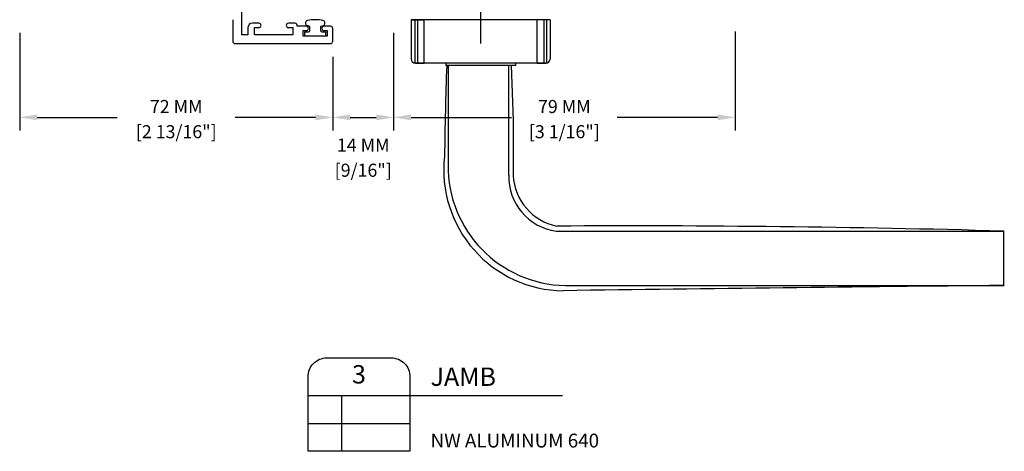
# Model space of a CAD drawing. Units: millimetres. Extents: x 292 to 4324, y 256 to 3812.
# Drawn here: x 3874 to 4101, y 942 to 1041 of the extents above; entities that cross this region are included whole.
import ezdxf
from ezdxf.enums import TextEntityAlignment as Align

# ---------------------------------------------------------------- set-up
doc = ezdxf.new("R2010")
doc.units = ezdxf.units.MM
doc.styles.add('01 scale text', font='ROMANS.SHX', dxfattribs={"height": 3})

msp = doc.modelspace()

# ---------------------------------------------------------------- linework, layer by layer
for p, q in [((3980.36, 1048.04), (3980.36, 1035.93)), ((3925.37, 1044.88), (3925.37, 1037.87)), ((3923.37, 1041.37), (3923.37, 1036.37)), ((3926.87, 1039.57), (3926.87, 1037.87)), ((3929.37, 1040.57), (3927.87, 1040.57)), ((3928.37, 1037.87), (3928.37, 1039.57)), ((3928.37, 1039.57), (3929.37, 1039.57)), ((3937.67, 1040.57), (3936.17, 1040.57)), ((3936.17, 1039.57), (3937.17, 1039.57)), ((3937.17, 1039.57), (3937.17, 1037.87)), ((3938.17, 1039.87), (3938.17, 1040.07)), ((3940.27, 1039.87), (3938.17, 1039.87)), ((3941.07, 1039.77), (3940.44, 1040.03)), ((3941.07, 1038.87), (3941.07, 1039.77)), ((3944.12, 1039.99), (3943.57, 1039.77)), ((3943.57, 1039.77), (3943.57, 1038.87)), ((3944.2, 1040.03), (3944.12, 1039.99)), ((3945.87, 1039.87), (3944.37, 1039.87)), ((3946.37, 1036.37), (3946.37, 1039.37)), ((3996.36, 1041.37), (3964.36, 1041.37)), ((3964.36, 1041.37), (3965.24, 1041.37)), ((3964.36, 1041.37), (3964.36, 1032.37)), ((3965.24, 1041.37), (3965.31, 1041.37)), ((3965.24, 1041.37), (3965.24, 1031.37)), ((3965.31, 1041.37), (3965.87, 1041.37)), ((3965.87, 1041.37), (3967.36, 1041.37)), ((3965.87, 1041.37), (3965.87, 1031.37)), ((3967.36, 1032.37), (3967.36, 1041.37)), ((3994.86, 1041.37), (3993.36, 1041.37)), ((3993.36, 1032.37), (3993.36, 1041.37)), ((3995.41, 1041.37), (3994.86, 1041.37)), ((3994.86, 1041.37), (3994.86, 1031.37)), ((3995.48, 1041.37), (3995.41, 1041.37)), ((3996.36, 1041.37), (3995.48, 1041.37)), ((3995.48, 1041.37), (3995.48, 1031.37)), ((3996.36, 1041.37), (3996.36, 1032.37)), ((3926.87, 1037.87), (3925.37, 1037.87)), ((3937.17, 1037.87), (3928.37, 1037.87)), ((3939.57, 1037.57), (3939.57, 1038.87)), ((3939.57, 1038.87), (3940.27, 1038.87)), ((3945.07, 1037.57), (3939.57, 1037.57)), ((3939.92, 1037.57), (3939.92, 1038.57)), ((3939.92, 1038.57), (3940.77, 1038.57)), ((3944.72, 1037.57), (3939.92, 1037.57)), ((3943.87, 1038.57), (3944.72, 1038.57)), ((3944.37, 1038.87), (3945.07, 1038.87)), ((3944.72, 1038.57), (3944.72, 1037.57)), ((3945.07, 1038.87), (3945.07, 1037.57)), ((3923.87, 1035.87), (3945.87, 1035.87)), ((3965.36, 1031.37), (3967.36, 1031.37)), ((3967.36, 1031.37), (3965.36, 1031.37)), ((3967.36, 1031.37), (3967.36, 1032.37)), ((3993.36, 1031.37), (3967.36, 1031.37)), ((3972.36, 1031.37), (3972.36, 1030.87)), ((3988.36, 1030.87), (3972.36, 1030.87)), ((3972.86, 1030.87), (3972.86, 1008.06)), ((3986.86, 1005.61), (3986.86, 1030.87)), ((3987.41, 1030.87), (3987.86, 1018.22)), ((3988.36, 1031.37), (3988.36, 1030.87)), ((3993.36, 1031.37), (3993.36, 1032.37)), ((3995.36, 1031.37), (3993.36, 1031.37)), ((3993.36, 1031.37), (3995.36, 1031.37)), ((3987.86, 1018.22), (3987.86, 1005.58)), ((3997.73, 992.8), (4100.78, 992.79)), ((3997.86, 992.79), (4100.56, 992.79)), ((4100.56, 992.79), (4100.56, 980.29)), ((3999.85, 980.29), (4100.78, 980.29)), ((3940.67, 955.02), (3964.11, 955.02)), ((3948.36, 955.02), (3948.36, 942.2)), ((3964.11, 955.02), (3999.2, 955.02)), ((3940.67, 948.61), (3964.11, 948.61))]:
    msp.add_line(p, q)
at = {"linetype": 'ByBlock'}
for p, q in [((3874.37, 1038.37), (3874.37, 1015.92)), ((3960.36, 1038.37), (3960.36, 1015.92)), ((3960.36, 1038.37), (3960.36, 1015.92)), ((4038.86, 1038.67), (4038.86, 1015.92)), ((3946.37, 1032.87), (3946.37, 1015.92)), ((3946.37, 1032.87), (3946.37, 1015.92)), ((3878.37, 1018.92), (3896.8, 1018.92)), ((3942.37, 1018.92), (3923.94, 1018.92)), ((3950.37, 1018.92), (3956.36, 1018.92)), ((3964.36, 1018.92), (3987.47, 1018.92)), ((4034.86, 1018.92), (4011.76, 1018.92))]:
    msp.add_line(p, q, dxfattribs=at)
msp.add_lwpolyline([(3964.11, 942.2), (3940.67, 942.2), (3940.67, 959.34, -0.414214), (3944.99, 963.66), (3959.79, 963.66, -0.414214), (3964.11, 959.34)], format="xyb", close=True)
for centre, radius, start, end in [((3927.87, 1039.57), 1, 90, 180), ((3929.37, 1040.07), 0.5, 270, 90), ((3936.17, 1040.07), 0.5, 90, 270), ((3937.67, 1040.07), 0.5, 0, 90), ((3940.67, 1040.58), 0.6, 102.8837, 247.6104), ((3940.27, 1039.37), 0.5, 270, 90), ((3942.32, 1033.37), 8, 77.1163, 102.8837), ((3944.37, 1039.37), 0.5, 90, 270), ((3943.97, 1040.58), 0.6, 292.3896, 77.1163), ((3945.87, 1039.37), 0.5, 0, 90), ((3940.77, 1038.87), 0.3, 270, 0), ((3943.87, 1038.87), 0.3, 180, 270), ((3923.87, 1036.37), 0.5, 180, 270), ((3945.87, 1036.37), 0.5, 270, 0), ((3965.36, 1032.37), 1, 180, 270), ((3965.36, 1032.37), 1, 180, 270), ((4892.31, 998.54), 920.32, 177.9869, 179.29079), ((3995.36, 1032.37), 1, 270, 0), ((3995.36, 1032.37), 1, 270, 0), ((3999.64, 1006.85), 27.76, 173.6305, 269.3314), ((4000.38, 1007.8), 27.52, 179.4579, 268.8977), ((3999.38, 1005.22), 12.53, 178.2017, 262.4195), ((4000.41, 1006.25), 12.57, 183.0477, 258.2903), ((4014.59, -2102.59), 3096.58, 88.40914, 90.30947), ((4336.5, -23181.48), 24162.93, 90.559484, 90.799558)]:
    msp.add_arc(centre, radius, start, end)
for points in [[(3878.37, 1019.59), (3878.37, 1018.26), (3874.37, 1018.92)], [(3942.37, 1019.59), (3942.37, 1018.26), (3946.37, 1018.92)], [(3950.37, 1019.59), (3950.37, 1018.26), (3946.37, 1018.92)], [(3956.36, 1019.59), (3956.36, 1018.26), (3960.36, 1018.92)], [(3964.36, 1019.59), (3964.36, 1018.26), (3960.36, 1018.92)], [(4034.86, 1019.59), (4034.86, 1018.26), (4038.86, 1018.92)]]:
    msp.add_solid(points, dxfattribs=at)

# ---------------------------------------------------------------- texts
at = {"style": '01 scale text'}
msp.add_text('3', height=4.22, dxfattribs=at).set_placement((3952.39, 959.34), align=Align.MIDDLE)
msp.add_text('JAMB', height=4.223, dxfattribs=at).set_placement((3968.85, 959.34), align=Align.MIDDLE_LEFT)
msp.add_text('NW ALUMINUM 640', height=3.175, dxfattribs=at).set_placement((3968.85, 946.25), align=Align.TOP_LEFT)
at = {"linetype": 'ByBlock', "char_height": 3, "attachment_point": 5, "style": '01 scale text'}
for s, insert in [('\\A1;72 MM', (3910.37, 1021.42)), ('\\A1;79 MM', (3999.61, 1021.42)), ('\\A1;[2 13/16"]', (3910.37, 1015.64)), ('\\A1;[3 1/16"]', (3999.61, 1015.64)), ('\\A1;14 MM', (3953.37, 1012.57)), ('\\A1;[9/16"]', (3953.37, 1006.78))]:
    msp.add_mtext(s, dxfattribs=dict(at, insert=insert))

doc.saveas('drawing.dxf')
